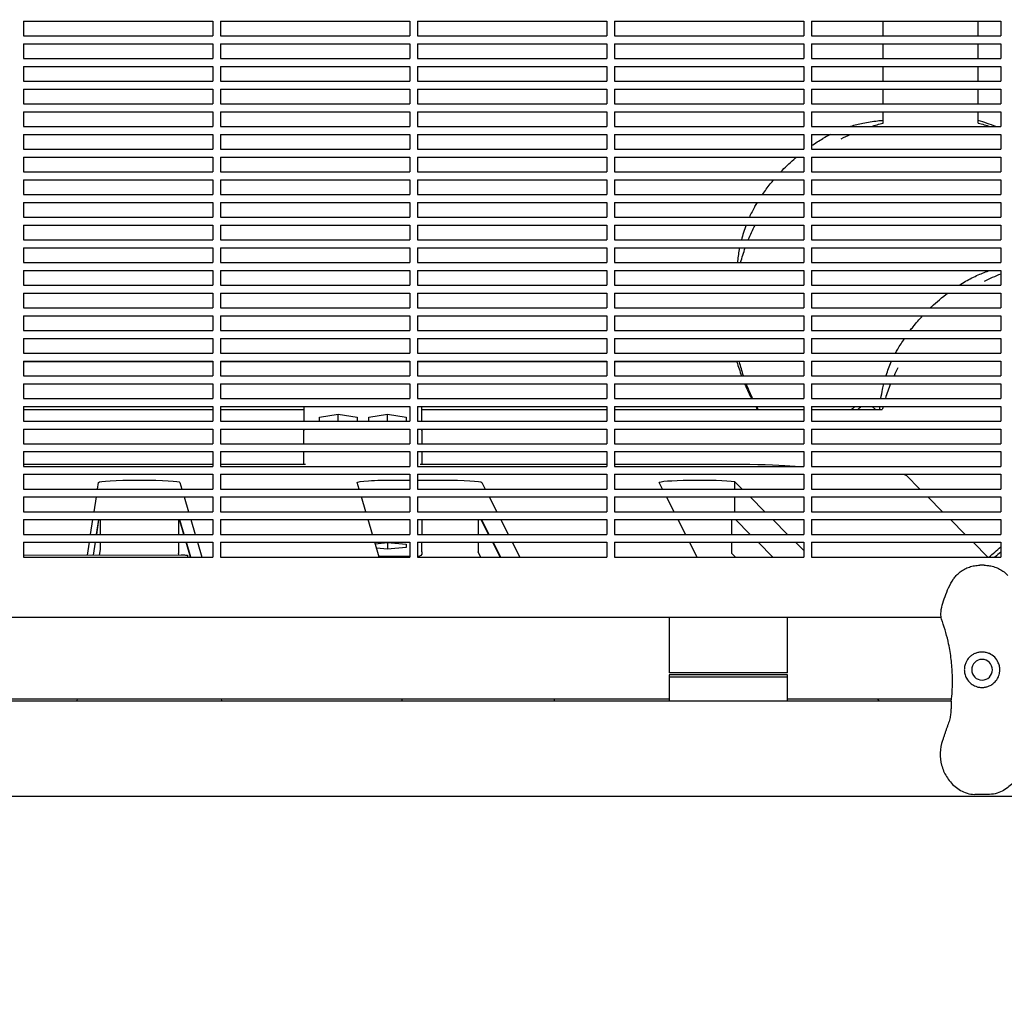
# Model space of a CAD drawing. Units: millimetres. Extents: x -6329 to 4321, y -4317 to 3095.
# Drawn here: x -633 to -133, y -178 to 320 of the extents above; entities that cross this region are included whole.
import ezdxf

# ---------------------------------------------------------------- set-up
doc = ezdxf.new("R2010")
doc.units = ezdxf.units.MM
doc.linetypes.add('BSF_SI-EN1176-OUTLINE', pattern=[771.298851, 500, -130.438419, 10.422013, -130.438419])
doc.layers.add('BSF_2D', color=7, linetype='Continuous')
doc.layers.add('SICHER_EN1176', color=7, linetype='BSF_SI-EN1176-OUTLINE')

# ---------------------------------------------------------------- blocks, each defined once
blk = doc.blocks.new('Berliner_WaggaWagga-01_SON1161_Greenville_2D_Block')
at = {"layer": 'BSF_2D'}
for p, q in [((-631.02, 319.38), (-631.02, 311.88)), ((-631.02, 319.38), (-535.02, 319.38)), ((-535.02, 319.38), (-535.02, 311.88)), ((-531.02, 319.38), (-531.02, 311.88)), ((-531.02, 319.38), (-435.02, 319.38)), ((-435.02, 319.38), (-435.02, 311.88)), ((-431.02, 319.38), (-431.02, 311.88)), ((-431.02, 319.38), (-335.02, 319.38)), ((-335.02, 319.38), (-335.02, 311.88)), ((-331.02, 319.38), (-331.02, 311.88)), ((-331.02, 319.38), (-235.02, 319.38)), ((-235.02, 319.38), (-235.02, 311.88)), ((-231.02, 319.38), (-231.02, 311.88)), ((-231.02, 319.38), (-135.02, 319.38)), ((-194.73, 311.88), (-194.73, 319.38)), ((-146.43, 311.88), (-146.43, 319.38)), ((-135.02, 319.38), (-135.02, 311.88)), ((-631.02, 311.88), (-535.02, 311.88)), ((-531.02, 311.88), (-435.02, 311.88)), ((-431.02, 311.88), (-335.02, 311.88)), ((-331.02, 311.88), (-235.02, 311.88)), ((-231.02, 311.88), (-135.02, 311.88)), ((-631.02, 307.88), (-631.02, 300.38)), ((-631.02, 307.88), (-535.02, 307.88)), ((-535.02, 307.88), (-535.02, 300.38)), ((-531.02, 307.88), (-531.02, 300.38)), ((-531.02, 307.88), (-435.02, 307.88)), ((-435.02, 307.88), (-435.02, 300.38)), ((-431.02, 307.88), (-431.02, 300.38)), ((-431.02, 307.88), (-335.02, 307.88)), ((-335.02, 307.88), (-335.02, 300.38)), ((-331.02, 307.88), (-331.02, 300.38)), ((-331.02, 307.88), (-235.02, 307.88)), ((-235.02, 307.88), (-235.02, 300.38)), ((-231.02, 307.88), (-231.02, 300.38)), ((-231.02, 307.88), (-135.02, 307.88)), ((-194.73, 300.38), (-194.73, 307.88)), ((-146.43, 300.38), (-146.43, 307.88)), ((-135.02, 307.88), (-135.02, 300.38)), ((-631.02, 300.38), (-535.02, 300.38)), ((-531.02, 300.38), (-435.02, 300.38)), ((-431.02, 300.38), (-335.02, 300.38)), ((-331.02, 300.38), (-235.02, 300.38)), ((-231.02, 300.38), (-135.02, 300.38)), ((-631.02, 296.38), (-631.02, 288.88)), ((-631.02, 296.38), (-535.02, 296.38)), ((-535.02, 296.38), (-535.02, 288.88)), ((-531.02, 296.38), (-531.02, 288.88)), ((-531.02, 296.38), (-435.02, 296.38)), ((-435.02, 296.38), (-435.02, 288.88)), ((-431.02, 296.38), (-431.02, 288.88)), ((-431.02, 296.38), (-335.02, 296.38)), ((-335.02, 296.38), (-335.02, 288.88)), ((-331.02, 296.38), (-331.02, 288.88)), ((-331.02, 296.38), (-235.02, 296.38)), ((-235.02, 296.38), (-235.02, 288.88)), ((-231.02, 296.38), (-231.02, 288.88)), ((-231.02, 296.38), (-135.02, 296.38)), ((-194.73, 288.88), (-194.73, 296.38)), ((-146.43, 288.88), (-146.43, 296.38)), ((-135.02, 296.38), (-135.02, 288.88)), ((-631.02, 288.88), (-535.02, 288.88)), ((-531.02, 288.88), (-435.02, 288.88)), ((-431.02, 288.88), (-335.02, 288.88)), ((-331.02, 288.88), (-235.02, 288.88)), ((-231.02, 288.88), (-135.02, 288.88)), ((-631.02, 284.88), (-631.02, 277.38)), ((-631.02, 284.88), (-535.02, 284.88)), ((-535.02, 284.88), (-535.02, 277.38)), ((-531.02, 284.88), (-531.02, 277.38)), ((-531.02, 284.88), (-435.02, 284.88)), ((-435.02, 284.88), (-435.02, 277.38)), ((-431.02, 284.88), (-431.02, 277.38)), ((-431.02, 284.88), (-335.02, 284.88)), ((-335.02, 284.88), (-335.02, 277.38)), ((-331.02, 284.88), (-331.02, 277.38)), ((-331.02, 284.88), (-235.02, 284.88)), ((-235.02, 284.88), (-235.02, 277.38)), ((-231.02, 284.88), (-231.02, 277.38)), ((-231.02, 284.88), (-135.02, 284.88)), ((-194.73, 277.38), (-194.73, 284.88)), ((-146.43, 277.38), (-146.43, 284.88)), ((-135.02, 284.88), (-135.02, 277.38)), ((-631.02, 277.38), (-535.02, 277.38)), ((-531.02, 277.38), (-435.02, 277.38)), ((-431.02, 277.38), (-335.02, 277.38)), ((-331.02, 277.38), (-235.02, 277.38)), ((-231.02, 277.38), (-135.02, 277.38)), ((-631.02, 273.38), (-631.02, 265.88)), ((-631.02, 273.38), (-535.02, 273.38)), ((-535.02, 273.38), (-535.02, 265.88)), ((-531.02, 273.38), (-531.02, 265.88)), ((-531.02, 273.38), (-435.02, 273.38)), ((-435.02, 273.38), (-435.02, 265.88)), ((-431.02, 273.38), (-431.02, 265.88)), ((-431.02, 273.38), (-335.02, 273.38)), ((-335.02, 273.38), (-335.02, 265.88)), ((-331.02, 273.38), (-331.02, 265.88)), ((-331.02, 273.38), (-235.02, 273.38)), ((-235.02, 273.38), (-235.02, 265.88)), ((-231.02, 273.38), (-231.02, 265.88)), ((-231.02, 273.38), (-135.02, 273.38)), ((-194.73, 267.62), (-194.73, 273.38)), ((-146.43, 267.62), (-146.43, 273.38)), ((-135.02, 273.38), (-135.02, 265.88)), ((-631.02, 265.88), (-535.02, 265.88)), ((-531.02, 265.88), (-435.02, 265.88)), ((-431.02, 265.88), (-335.02, 265.88)), ((-331.02, 265.88), (-235.02, 265.88)), ((-231.02, 265.88), (-135.02, 265.88)), ((-631.02, 261.88), (-631.02, 254.38)), ((-631.02, 261.88), (-535.02, 261.88)), ((-535.02, 261.88), (-535.02, 254.38)), ((-531.02, 261.88), (-531.02, 254.38)), ((-531.02, 261.88), (-435.02, 261.88)), ((-435.02, 261.88), (-435.02, 254.38)), ((-431.02, 261.88), (-431.02, 254.38)), ((-431.02, 261.88), (-335.02, 261.88)), ((-335.02, 261.88), (-335.02, 254.38)), ((-331.02, 261.88), (-331.02, 254.38)), ((-331.02, 261.88), (-235.02, 261.88)), ((-235.02, 261.88), (-235.02, 254.38)), ((-231.02, 261.88), (-231.02, 254.38)), ((-231.02, 261.88), (-135.02, 261.88)), ((-135.02, 261.88), (-135.02, 254.38)), ((-631.02, 254.38), (-535.02, 254.38)), ((-631.02, 250.38), (-631.02, 242.88)), ((-631.02, 250.38), (-535.02, 250.38)), ((-535.02, 250.38), (-535.02, 242.88)), ((-531.02, 254.38), (-435.02, 254.38)), ((-531.02, 250.38), (-531.02, 242.88)), ((-531.02, 250.38), (-435.02, 250.38)), ((-435.02, 250.38), (-435.02, 242.88)), ((-431.02, 254.38), (-335.02, 254.38)), ((-431.02, 250.38), (-431.02, 242.88)), ((-431.02, 250.38), (-335.02, 250.38)), ((-335.02, 250.38), (-335.02, 242.88)), ((-331.02, 254.38), (-235.02, 254.38)), ((-331.02, 250.38), (-331.02, 242.88)), ((-331.02, 250.38), (-235.02, 250.38)), ((-235.02, 250.38), (-235.02, 242.88)), ((-231.02, 254.38), (-135.02, 254.38)), ((-231.02, 250.38), (-231.02, 242.88)), ((-231.02, 250.38), (-135.02, 250.38)), ((-135.02, 250.38), (-135.02, 242.88)), ((-631.02, 242.88), (-535.02, 242.88)), ((-531.02, 242.88), (-435.02, 242.88)), ((-431.02, 242.88), (-335.02, 242.88)), ((-331.02, 242.88), (-235.02, 242.88)), ((-231.02, 242.88), (-135.02, 242.88)), ((-631.02, 238.88), (-631.02, 231.38)), ((-631.02, 238.88), (-535.02, 238.88)), ((-535.02, 238.88), (-535.02, 231.38)), ((-531.02, 238.88), (-531.02, 231.38)), ((-531.02, 238.88), (-435.02, 238.88)), ((-435.02, 238.88), (-435.02, 231.38)), ((-431.02, 238.88), (-431.02, 231.38)), ((-431.02, 238.88), (-335.02, 238.88)), ((-335.02, 238.88), (-335.02, 231.38)), ((-331.02, 238.88), (-331.02, 231.38)), ((-331.02, 238.88), (-235.02, 238.88)), ((-235.02, 238.88), (-235.02, 231.38)), ((-231.02, 238.88), (-231.02, 231.38)), ((-231.02, 238.88), (-135.02, 238.88)), ((-135.02, 238.88), (-135.02, 231.38)), ((-631.02, 231.38), (-535.02, 231.38)), ((-531.02, 231.38), (-435.02, 231.38)), ((-431.02, 231.38), (-335.02, 231.38)), ((-331.02, 231.38), (-235.02, 231.38)), ((-231.02, 231.38), (-135.02, 231.38)), ((-631.02, 227.38), (-631.02, 219.88)), ((-631.02, 227.38), (-535.02, 227.38)), ((-535.02, 227.38), (-535.02, 219.88)), ((-531.02, 227.38), (-531.02, 219.88)), ((-531.02, 227.38), (-435.02, 227.38)), ((-435.02, 227.38), (-435.02, 219.88)), ((-431.02, 227.38), (-431.02, 219.88)), ((-431.02, 227.38), (-335.02, 227.38)), ((-335.02, 227.38), (-335.02, 219.88)), ((-331.02, 227.38), (-331.02, 219.88)), ((-331.02, 227.38), (-235.02, 227.38)), ((-235.02, 227.38), (-235.02, 219.88)), ((-231.02, 227.38), (-231.02, 219.88)), ((-231.02, 227.38), (-135.02, 227.38)), ((-135.02, 227.38), (-135.02, 219.88)), ((-631.02, 219.88), (-535.02, 219.88)), ((-631.02, 215.88), (-631.02, 208.38)), ((-631.02, 215.88), (-535.02, 215.88)), ((-535.02, 215.88), (-535.02, 208.38)), ((-531.02, 219.88), (-435.02, 219.88)), ((-531.02, 215.88), (-531.02, 208.38)), ((-531.02, 215.88), (-435.02, 215.88)), ((-435.02, 215.88), (-435.02, 208.38)), ((-431.02, 219.88), (-335.02, 219.88)), ((-431.02, 215.88), (-431.02, 208.38)), ((-431.02, 215.88), (-335.02, 215.88)), ((-335.02, 215.88), (-335.02, 208.38)), ((-331.02, 219.88), (-235.02, 219.88)), ((-331.02, 215.88), (-331.02, 208.38)), ((-331.02, 215.88), (-235.02, 215.88)), ((-235.02, 215.88), (-235.02, 208.38)), ((-231.02, 219.88), (-135.02, 219.88)), ((-231.02, 215.88), (-231.02, 208.38)), ((-231.02, 215.88), (-135.02, 215.88)), ((-135.02, 215.88), (-135.02, 208.38)), ((-631.02, 208.38), (-535.02, 208.38)), ((-531.02, 208.38), (-435.02, 208.38)), ((-431.02, 208.38), (-335.02, 208.38)), ((-331.02, 208.38), (-235.02, 208.38)), ((-231.02, 208.38), (-135.02, 208.38)), ((-631.02, 204.38), (-631.02, 196.88)), ((-631.02, 204.38), (-535.02, 204.38)), ((-535.02, 204.38), (-535.02, 196.88)), ((-531.02, 204.38), (-531.02, 196.88)), ((-531.02, 204.38), (-435.02, 204.38)), ((-435.02, 204.38), (-435.02, 196.88)), ((-431.02, 204.38), (-431.02, 196.88)), ((-431.02, 204.38), (-335.02, 204.38)), ((-335.02, 204.38), (-335.02, 196.88)), ((-331.02, 204.38), (-331.02, 196.88)), ((-331.02, 204.38), (-235.02, 204.38)), ((-235.02, 204.38), (-235.02, 196.88)), ((-231.02, 204.38), (-231.02, 196.88)), ((-231.02, 204.38), (-135.02, 204.38)), ((-135.02, 204.38), (-135.02, 196.88)), ((-631.02, 196.88), (-535.02, 196.88)), ((-531.02, 196.88), (-435.02, 196.88)), ((-431.02, 196.88), (-335.02, 196.88)), ((-331.02, 196.88), (-235.02, 196.88)), ((-231.02, 196.88), (-135.02, 196.88)), ((-631.02, 192.88), (-631.02, 185.38)), ((-631.02, 192.88), (-535.02, 192.88)), ((-535.02, 192.88), (-535.02, 185.38)), ((-531.02, 192.88), (-531.02, 185.38)), ((-531.02, 192.88), (-435.02, 192.88)), ((-435.02, 192.88), (-435.02, 185.38)), ((-431.02, 192.88), (-431.02, 185.38)), ((-431.02, 192.88), (-335.02, 192.88)), ((-335.02, 192.88), (-335.02, 185.38)), ((-331.02, 192.88), (-331.02, 185.38)), ((-331.02, 192.88), (-235.02, 192.88)), ((-235.02, 192.88), (-235.02, 185.38)), ((-231.02, 192.88), (-231.02, 185.38)), ((-231.02, 192.88), (-135.02, 192.88)), ((-135.02, 192.88), (-135.02, 185.38)), ((-631.02, 185.38), (-535.02, 185.38)), ((-531.02, 185.38), (-435.02, 185.38)), ((-431.02, 185.38), (-335.02, 185.38)), ((-331.02, 185.38), (-235.02, 185.38)), ((-231.02, 185.38), (-135.02, 185.38)), ((-631.02, 181.38), (-631.02, 173.88)), ((-631.02, 181.38), (-535.02, 181.38)), ((-535.02, 181.38), (-535.02, 173.88)), ((-531.02, 181.38), (-531.02, 173.88)), ((-531.02, 181.38), (-435.02, 181.38)), ((-435.02, 181.38), (-435.02, 173.88)), ((-431.02, 181.38), (-431.02, 173.88)), ((-431.02, 181.38), (-335.02, 181.38)), ((-335.02, 181.38), (-335.02, 173.88)), ((-331.02, 181.38), (-331.02, 173.88)), ((-331.02, 181.38), (-235.02, 181.38)), ((-235.02, 181.38), (-235.02, 173.88)), ((-231.02, 181.38), (-231.02, 173.88)), ((-231.02, 181.38), (-135.02, 181.38)), ((-135.02, 181.38), (-135.02, 173.88)), ((-631.02, 173.88), (-535.02, 173.88)), ((-531.02, 173.88), (-435.02, 173.88)), ((-431.02, 173.88), (-335.02, 173.88)), ((-331.02, 173.88), (-235.02, 173.88)), ((-231.02, 173.88), (-135.02, 173.88)), ((-631.02, 169.88), (-631.02, 162.38)), ((-631.02, 169.88), (-535.02, 169.88)), ((-535.02, 169.88), (-535.02, 162.38)), ((-531.02, 169.88), (-531.02, 162.38)), ((-531.02, 169.88), (-435.02, 169.88)), ((-435.02, 169.88), (-435.02, 162.38)), ((-431.02, 169.88), (-431.02, 162.38)), ((-431.02, 169.88), (-335.02, 169.88)), ((-335.02, 169.88), (-335.02, 162.38)), ((-331.02, 169.88), (-331.02, 162.38)), ((-331.02, 169.88), (-235.02, 169.88)), ((-235.02, 169.88), (-235.02, 162.38)), ((-231.02, 169.88), (-231.02, 162.38)), ((-231.02, 169.88), (-135.02, 169.88)), ((-135.02, 169.88), (-135.02, 162.38)), ((-631.02, 162.38), (-535.02, 162.38)), ((-531.02, 162.38), (-435.02, 162.38)), ((-431.02, 162.38), (-335.02, 162.38)), ((-331.02, 162.38), (-235.02, 162.38)), ((-231.02, 162.38), (-135.02, 162.38)), ((-631.02, 158.38), (-631.02, 150.88)), ((-631.02, 158.38), (-535.02, 158.38)), ((-535.02, 158.38), (-535.02, 150.88)), ((-531.02, 158.38), (-531.02, 150.88)), ((-531.02, 158.38), (-435.02, 158.38)), ((-435.02, 158.38), (-435.02, 150.88)), ((-431.02, 158.38), (-431.02, 150.88)), ((-431.02, 158.38), (-335.02, 158.38)), ((-335.02, 158.38), (-335.02, 150.88)), ((-331.02, 158.38), (-331.02, 150.88)), ((-331.02, 158.38), (-235.02, 158.38)), ((-235.02, 158.38), (-235.02, 150.88)), ((-231.02, 158.38), (-231.02, 150.88)), ((-231.02, 158.38), (-135.02, 158.38)), ((-135.02, 158.38), (-135.02, 150.88)), ((-631.02, 150.88), (-535.02, 150.88)), ((-531.02, 150.88), (-435.02, 150.88)), ((-431.02, 150.88), (-335.02, 150.88)), ((-331.02, 150.88), (-235.02, 150.88)), ((-231.02, 150.88), (-135.02, 150.88)), ((-631.02, 146.88), (-631.02, 139.38)), ((-631.02, 146.88), (-535.02, 146.88)), ((-535.02, 146.43), (-631.02, 146.43)), ((-535.02, 146.88), (-535.02, 139.38)), ((-531.02, 146.88), (-531.02, 139.38)), ((-531.02, 146.88), (-435.02, 146.88)), ((-435.02, 146.43), (-531.02, 146.43)), ((-435.02, 146.88), (-435.02, 139.38)), ((-431.02, 146.88), (-431.02, 139.38)), ((-431.02, 146.88), (-335.02, 146.88)), ((-335.02, 146.43), (-431.02, 146.43)), ((-335.02, 146.88), (-335.02, 139.38)), ((-331.02, 146.88), (-331.02, 139.38)), ((-331.02, 146.88), (-235.02, 146.88)), ((-268.92, 146.43), (-331.02, 146.43)), ((-235.02, 146.88), (-235.02, 139.38)), ((-231.02, 146.88), (-231.02, 139.38)), ((-231.02, 146.88), (-135.02, 146.88)), ((-135.02, 146.88), (-135.02, 139.38)), ((-631.02, 139.38), (-535.02, 139.38)), ((-631.02, 135.38), (-631.02, 127.88)), ((-631.02, 135.38), (-535.02, 135.38)), ((-535.02, 135.38), (-535.02, 127.88)), ((-531.02, 139.38), (-435.02, 139.38)), ((-531.02, 135.38), (-531.02, 127.88)), ((-531.02, 135.38), (-435.02, 135.38)), ((-435.02, 135.38), (-435.02, 127.88)), ((-431.02, 139.38), (-335.02, 139.38)), ((-431.02, 135.38), (-431.02, 127.88)), ((-431.02, 135.38), (-335.02, 135.38)), ((-335.02, 135.38), (-335.02, 127.88)), ((-331.02, 139.38), (-235.02, 139.38)), ((-331.02, 135.38), (-331.02, 127.88)), ((-331.02, 135.38), (-235.02, 135.38)), ((-235.02, 135.38), (-235.02, 127.88)), ((-231.02, 139.38), (-135.02, 139.38)), ((-231.02, 135.38), (-231.02, 127.88)), ((-231.02, 135.38), (-135.02, 135.38)), ((-135.02, 135.38), (-135.02, 127.88)), ((-631.02, 127.88), (-535.02, 127.88)), ((-531.02, 127.88), (-435.02, 127.88)), ((-431.02, 127.88), (-335.02, 127.88)), ((-331.02, 127.88), (-235.02, 127.88)), ((-231.02, 127.88), (-135.02, 127.88)), ((-204.28, 127.91), (-204.25, 127.88)), ((-631.02, 123.88), (-631.02, 116.38)), ((-631.02, 123.88), (-535.02, 123.88)), ((-631.02, 122.25), (-535.02, 122.25)), ((-535.02, 123.88), (-535.02, 116.38)), ((-531.02, 123.88), (-531.02, 116.38)), ((-531.02, 123.88), (-435.02, 123.88)), ((-531.02, 122.25), (-488.8, 122.25)), ((-488.8, 123.88), (-488.8, 116.38)), ((-435.02, 123.88), (-435.02, 116.38)), ((-431.02, 123.88), (-431.02, 116.38)), ((-431.02, 123.88), (-335.02, 123.88)), ((-428.8, 116.38), (-428.8, 123.88)), ((-428.8, 122.25), (-335.02, 122.25)), ((-335.02, 123.88), (-335.02, 116.38)), ((-331.02, 123.88), (-331.02, 116.38)), ((-331.02, 123.88), (-235.02, 123.88)), ((-331.02, 122.25), (-235.02, 122.25)), ((-235.02, 123.88), (-235.02, 116.38)), ((-231.02, 123.88), (-231.02, 116.38)), ((-231.02, 123.88), (-135.02, 123.88)), ((-231.02, 122.25), (-195.14, 122.25)), ((-200.25, 123.88), (-198.62, 122.25)), ((-135.02, 123.88), (-135.02, 116.38)), ((-631.02, 116.38), (-535.02, 116.38)), ((-531.02, 116.38), (-435.02, 116.38)), ((-480.83, 118.47), (-471.3, 119.95)), ((-480.83, 116.38), (-480.83, 118.47)), ((-471.3, 119.95), (-461.77, 118.47)), ((-471.3, 116.38), (-471.3, 119.95)), ((-461.77, 118.47), (-461.77, 116.38)), ((-455.83, 118.47), (-446.3, 119.95)), ((-455.83, 116.38), (-455.83, 118.47)), ((-446.3, 119.95), (-436.77, 118.47)), ((-446.3, 116.38), (-446.3, 119.95)), ((-436.77, 118.47), (-436.77, 116.38)), ((-431.02, 116.38), (-335.02, 116.38)), ((-331.02, 116.38), (-235.02, 116.38)), ((-231.02, 116.38), (-135.02, 116.38)), ((-631.02, 112.38), (-631.02, 104.88)), ((-631.02, 112.38), (-535.02, 112.38)), ((-535.02, 112.38), (-535.02, 104.88)), ((-531.02, 112.38), (-531.02, 104.88)), ((-531.02, 112.38), (-435.02, 112.38)), ((-488.8, 112.38), (-488.8, 111.59)), ((-488.8, 104.88), (-488.8, 111.59)), ((-435.02, 112.38), (-435.02, 104.88)), ((-431.02, 112.38), (-431.02, 104.88)), ((-431.02, 112.38), (-335.02, 112.38)), ((-428.8, 111.59), (-428.8, 112.38)), ((-428.8, 111.59), (-428.8, 104.88)), ((-335.02, 112.38), (-335.02, 104.88)), ((-331.02, 112.38), (-331.02, 104.88)), ((-331.02, 112.38), (-235.02, 112.38)), ((-235.02, 112.38), (-235.02, 104.88)), ((-231.02, 112.38), (-231.02, 104.88)), ((-231.02, 112.38), (-135.02, 112.38)), ((-135.02, 112.38), (-135.02, 104.88)), ((-631.02, 104.88), (-535.02, 104.88)), ((-631.02, 100.88), (-631.02, 93.38)), ((-631.02, 100.88), (-535.02, 100.88)), ((-535.02, 100.88), (-535.02, 93.38)), ((-531.02, 104.88), (-435.02, 104.88)), ((-531.02, 100.88), (-531.02, 93.38)), ((-531.02, 100.88), (-435.02, 100.88)), ((-488.8, 94.52), (-488.8, 100.88)), ((-435.02, 100.88), (-435.02, 93.38)), ((-431.02, 104.88), (-335.02, 104.88)), ((-431.02, 100.88), (-431.02, 93.38)), ((-431.02, 100.88), (-335.02, 100.88)), ((-428.8, 100.88), (-428.8, 94.52)), ((-335.02, 100.88), (-335.02, 93.38)), ((-331.02, 104.88), (-235.02, 104.88)), ((-331.02, 100.88), (-331.02, 93.38)), ((-331.02, 100.88), (-235.02, 100.88)), ((-235.02, 100.88), (-235.02, 93.38)), ((-231.02, 104.88), (-135.02, 104.88)), ((-231.02, 100.88), (-231.02, 93.38)), ((-231.02, 100.88), (-135.02, 100.88)), ((-135.02, 100.88), (-135.02, 93.38)), ((-631.02, 94.52), (-535.02, 94.52)), ((-631.02, 93.38), (-535.02, 93.38)), ((-531.02, 94.52), (-487.87, 94.52)), ((-531.02, 93.38), (-435.02, 93.38)), ((-431.02, 93.38), (-335.02, 93.38)), ((-429.73, 94.52), (-335.02, 94.52)), ((-331.02, 94.52), (-266.49, 94.52)), ((-331.02, 93.38), (-235.02, 93.38)), ((-231.02, 93.38), (-135.02, 93.38)), ((-631.02, 89.38), (-631.02, 81.88)), ((-631.02, 89.38), (-535.02, 89.38)), ((-593.5, 81.88), (-592.98, 85.27)), ((-572.98, 86.49), (-571.65, 86.49)), ((-551.66, 85.28), (-550.67, 81.88)), ((-535.02, 89.38), (-535.02, 81.88)), ((-531.02, 89.38), (-531.02, 81.88)), ((-531.02, 89.38), (-435.02, 89.38)), ((-460.65, 81.88), (-461.63, 85.23)), ((-441.63, 86.49), (-435.02, 86.49)), ((-435.02, 89.38), (-435.02, 81.88)), ((-431.02, 89.38), (-431.02, 81.88)), ((-431.02, 89.38), (-335.02, 89.38)), ((-431.02, 86.49), (-418.43, 86.49)), ((-398.44, 85.29), (-396.7, 81.88)), ((-335.02, 89.38), (-335.02, 81.88)), ((-331.02, 89.38), (-331.02, 81.88)), ((-331.02, 89.38), (-235.02, 89.38)), ((-306.66, 81.88), (-308.36, 85.22)), ((-270.12, 85.77), (-266.23, 81.88)), ((-270.12, 85.77), (-270.12, 81.88)), ((-235.02, 89.38), (-235.02, 81.88)), ((-231.02, 89.38), (-231.02, 81.88)), ((-231.02, 89.38), (-135.02, 89.38)), ((-183.05, 88.87), (-176.06, 81.88)), ((-135.02, 89.38), (-135.02, 81.88)), ((-631.02, 81.88), (-535.02, 81.88)), ((-531.02, 81.88), (-435.02, 81.88)), ((-431.02, 81.88), (-335.02, 81.88)), ((-331.02, 81.88), (-235.02, 81.88)), ((-231.02, 81.88), (-135.02, 81.88)), ((-631.02, 77.88), (-631.02, 70.38)), ((-631.02, 77.88), (-535.02, 77.88)), ((-595.25, 70.38), (-594.11, 77.88)), ((-549.5, 77.88), (-547.31, 70.38)), ((-535.02, 77.88), (-535.02, 70.38)), ((-531.02, 77.88), (-531.02, 70.38)), ((-531.02, 77.88), (-435.02, 77.88)), ((-457.29, 70.38), (-459.48, 77.88)), ((-435.02, 77.88), (-435.02, 70.38)), ((-431.02, 77.88), (-431.02, 70.38)), ((-431.02, 77.88), (-335.02, 77.88)), ((-394.67, 77.88), (-390.86, 70.38)), ((-335.02, 77.88), (-335.02, 70.38)), ((-331.02, 77.88), (-331.02, 70.38)), ((-331.02, 77.88), (-235.02, 77.88)), ((-300.81, 70.38), (-304.63, 77.88)), ((-270.12, 77.88), (-270.12, 70.38)), ((-262.23, 77.88), (-254.73, 70.38)), ((-235.02, 77.88), (-235.02, 70.38)), ((-231.02, 77.88), (-231.02, 70.38)), ((-231.02, 77.88), (-135.02, 77.88)), ((-172.06, 77.88), (-164.56, 70.38)), ((-135.02, 77.88), (-135.02, 70.38)), ((-631.02, 70.38), (-535.02, 70.38)), ((-531.02, 70.38), (-435.02, 70.38)), ((-431.02, 70.38), (-335.02, 70.38)), ((-331.02, 70.38), (-235.02, 70.38)), ((-231.02, 70.38), (-135.02, 70.38)), ((-631.02, 66.38), (-631.02, 58.88)), ((-631.02, 66.38), (-535.02, 66.38)), ((-597, 58.88), (-595.86, 66.38)), ((-592.98, 66.3), (-594.11, 58.88)), ((-593.98, 58.88), (-592.83, 66.38)), ((-592.25, 66.38), (-592.25, 58.88)), ((-552.48, 66.38), (-552.48, 58.88)), ((-549.74, 58.88), (-551.95, 66.38)), ((-549.49, 58.88), (-551.66, 66.31)), ((-546.14, 66.38), (-543.95, 58.88)), ((-535.02, 66.38), (-535.02, 58.88)), ((-531.02, 66.38), (-531.02, 58.88)), ((-531.02, 66.38), (-435.02, 66.38)), ((-453.93, 58.88), (-456.12, 66.38)), ((-435.02, 66.38), (-435.02, 58.88)), ((-431.02, 66.38), (-431.02, 58.88)), ((-431.02, 66.38), (-335.02, 66.38)), ((-428.8, 66.38), (-428.8, 58.88)), ((-400.26, 66.38), (-400.26, 58.88)), ((-398.94, 66.38), (-395.09, 58.88)), ((-394.65, 58.88), (-398.44, 66.33)), ((-388.82, 66.38), (-385.01, 58.88)), ((-335.02, 66.38), (-335.02, 58.88)), ((-331.02, 66.38), (-331.02, 58.88)), ((-331.02, 66.38), (-235.02, 66.38)), ((-294.96, 58.88), (-298.78, 66.38)), ((-271.66, 66.38), (-271.66, 58.88)), ((-269.73, 66.38), (-262.23, 58.88)), ((-262.2, 58.88), (-269.7, 66.38)), ((-250.73, 66.38), (-243.23, 58.88)), ((-235.02, 66.38), (-235.02, 58.88)), ((-231.02, 66.38), (-231.02, 58.88)), ((-231.02, 66.38), (-135.02, 66.38)), ((-160.56, 66.38), (-153.06, 58.88)), ((-135.02, 66.38), (-135.02, 58.88)), ((-631.02, 58.88), (-535.02, 58.88)), ((-531.02, 58.88), (-435.02, 58.88)), ((-431.02, 58.88), (-335.02, 58.88)), ((-331.02, 58.88), (-235.02, 58.88)), ((-231.02, 58.88), (-135.02, 58.88)), ((-631.02, 54.88), (-631.02, 47.38)), ((-631.02, 54.88), (-535.02, 54.88)), ((-598.59, 48.39), (-597.61, 54.88)), ((-594.72, 54.88), (-595.71, 48.39)), ((-595.6, 48.39), (-594.6, 54.88)), ((-592.25, 51.15), (-592.68, 48.4)), ((-592.25, 54.88), (-592.25, 51.16)), ((-552.48, 54.88), (-552.48, 49.2)), ((-546.34, 47.38), (-548.56, 54.88)), ((-546.13, 47.38), (-548.32, 54.88)), ((-542.78, 54.88), (-540.59, 47.38)), ((-535.02, 54.88), (-535.02, 47.38)), ((-531.02, 54.88), (-531.02, 47.38)), ((-531.02, 54.88), (-435.02, 54.88)), ((-450.57, 47.38), (-452.76, 54.88)), ((-452.56, 54.17), (-446.3, 54.7)), ((-446.3, 51.47), (-451.91, 51.95)), ((-446.3, 54.7), (-436.77, 53.9)), ((-446.3, 54.7), (-446.3, 51.47)), ((-436.77, 52.28), (-446.3, 51.47)), ((-436.77, 53.9), (-436.77, 52.28)), ((-435.02, 54.88), (-435.02, 47.38)), ((-431.02, 54.88), (-431.02, 47.38)), ((-431.02, 54.88), (-335.02, 54.88)), ((-428.8, 50.03), (-428.8, 54.88)), ((-428.8, 50.03), (-428.8, 49.63)), ((-400.26, 54.88), (-400.26, 49.99)), ((-393.03, 54.88), (-389.17, 47.38)), ((-388.8, 47.38), (-392.62, 54.88)), ((-382.97, 54.88), (-379.16, 47.38)), ((-335.02, 54.88), (-335.02, 47.38)), ((-331.02, 54.88), (-331.02, 47.38)), ((-331.02, 54.88), (-235.02, 54.88)), ((-289.11, 47.38), (-292.93, 54.88)), ((-271.66, 54.88), (-271.66, 49.38)), ((-258.23, 54.88), (-250.73, 47.38)), ((-250.7, 47.38), (-258.2, 54.88)), ((-239.23, 54.88), (-235.02, 50.67)), ((-235.02, 54.88), (-235.02, 47.38)), ((-231.02, 54.88), (-231.02, 47.38)), ((-231.02, 54.88), (-135.02, 54.88)), ((-149.06, 54.88), (-141.56, 47.38)), ((-135.02, 54.88), (-135.02, 47.38)), ((-631.02, 48.32), (-551.03, 48.49)), ((-631.02, 47.38), (-535.02, 47.38)), ((-552.27, 48.48), (-552.47, 49.18)), ((-547.92, 48.3), (-547.92, 47.38)), ((-531.02, 47.38), (-435.02, 47.38)), ((-435.02, 47.63), (-450.65, 47.63)), ((-430.8, 47.63), (-431.02, 47.63)), ((-431.02, 47.38), (-335.02, 47.38)), ((-398.93, 47.38), (-400.25, 49.95)), ((-331.02, 47.38), (-235.02, 47.38)), ((-269.7, 47.38), (-271.62, 49.31)), ((-231.02, 47.38), (-135.02, 47.38)), ((-143.37, 43.22), (-145.62, 43.22)), ((-165.26, 16.74), (-812.26, 16.74)), ((-303.27, 16.74), (-303.27, -11.29)), ((-243.27, -11.29), (-243.27, 16.74)), ((-243.27, -12.43), (-303.27, -12.43)), ((-303.27, -12.43), (-303.27, -13.29)), ((-303.27, -13.29), (-303.27, -25.66)), ((-245.27, -11.41), (-301.27, -11.41)), ((-301.27, -13.41), (-245.27, -13.41)), ((-243.27, -13.29), (-243.27, -12.43)), ((-243.27, -25.66), (-243.27, -13.29)), ((-817.53, -24.64), (-303.27, -24.64)), ((-603.92, -24.64), (-604.07, -25.66)), ((-530.36, -25.66), (-530.66, -24.64)), ((-439.05, -24.64), (-439.05, -25.66)), ((-361.35, -25.66), (-361.87, -24.64)), ((-243.27, -24.64), (-159.99, -24.64)), ((-196.65, -25.66), (-197.67, -24.64)), ((-817.42, -25.66), (-160.1, -25.66)), ((-1618.81, -73.96), (-47.23, -73.96)), ((-140.79, -73.08), (-148.2, -73.08))]:
    blk.add_line(p, q, dxfattribs=at)
at = {"layer": 'BSF_2D', "extrusion": (0, 0, -1)}
blk.add_circle((144.5, -9.81), 5.25, dxfattribs=at)
for centre, radius, start, end in [((170.58, 170.58), 100, 72.3732, 76.0249), ((170.58, 170.58), 100, 103.9751, 107.6268), ((170.58, 170.58), 100, 63.0126, 65.9301), ((170.58, 170.58), 100, 22.2129, 26.9395), ((170.58, 170.58), 100, 15.2511, 19.758), ((170.58, 170.58), 100, 341.8231, 346.0249), ((170.58, 170.58), 100, 334.7258, 339.3933), ((170.58, 170.58), 100, 331.0994, 332.1634), ((430.8, 49.63), 2, 180, 270)]:
    blk.add_arc(centre, radius, start, end, dxfattribs=at)
at = {"layer": 'BSF_2D'}
for start, end in [(111.667, 116.9874), (153.0126, 155.6166), (158.1091, 162.6721), (165.058, 166.0249)]:
    blk.add_arc((-98.1, 98.1), 100, start, end, dxfattribs=at)
at = {"layer": 'BSF_2D', "extrusion": (0, 0, -1)}
for centre, major_axis, ratio, start_param, end_param in [((-171.28, 171.28), (70.71, 70.71), 0.087156, 2.141155, 2.141783), ((-171.28, 171.28), (70.71, 70.71), 0.087156, 2.215153, 2.24653), ((-486.8, 111.66), (-1.87, -0.75), 0.952077, 0.41851, 0.785858), ((-486.8, 109.52), (-1.7, 2.84), 0.373366, 5.725213, 5.776454), ((-430.8, 111.66), (1.87, -0.75), 0.952077, 5.497328, 5.864675), ((-430.8, 109.52), (-1.7, -2.84), 0.373366, -2.634862, -2.58362), ((-266.49, 92.66), (30, 0), 0.061745, 4.712389, 5.80163), ((-572.98, 85.26), (20, 0), 0.061745, 3.150985, 4.712389), ((-571.65, 85.26), (20, 0), 0.061745, -1.570796, -0.018034), ((-441.63, 85.26), (-20, 0), 0.061745, -0.018034, 1.570796), ((-418.43, 85.26), (20, 0), 0.061745, -1.570796, -0.031394), ((-288.33, 85.25), (-20.03, 0), 0.061745, -0.03061, 2.711385), ((-212.99, 88.75), (30, 0), 0.061745, 5.937031, 6.221518), ((-612.25, 51.16), (20, 0), 0.061049, 0, 0.009393), ((-380.26, 49.99), (20, 0), 0.061049, 3.110198, 3.141593), ((-532.48, 49.2), (20, 0), 0.061049, 3.123558, 3.141593), ((-550.92, 48.3), (3, 0), 0.061049, 4.678037, 6.283185), ((-251.66, 49.38), (20, 0), 0.061745, 3.079925, 3.141593)]:
    blk.add_ellipse(centre, major_axis=major_axis, ratio=ratio, start_param=start_param, end_param=end_param, dxfattribs=at)
at = {"layer": 'BSF_2D'}
for centre, major_axis, ratio, start_param, end_param in [((-98.1, 98.1), (-160, 0), 0.061745, 0.481555, 0.497565), ((-572.98, 66.29), (-20, 0), 0.061745, -0.074825, -0.009393), ((-571.65, 66.29), (-20, 0), 0.061745, 3.159627, 3.216418), ((-418.43, 66.29), (-20, 0), 0.061745, 3.172987, 3.216418), ((-98.8, 98.8), (-70.71, -70.71), 0.087156, 0.847447, 0.948357)]:
    blk.add_ellipse(centre, major_axis=major_axis, ratio=ratio, start_param=start_param, end_param=end_param, dxfattribs=at)
for points, knots in [([(-194.73, 268.88), (-195.67, 268.81), (-196.61, 268.73), (-200.05, 268.37), (-202.53, 267.98), (-207.1, 267.04), (-209.21, 266.51), (-211.27, 265.88)], [5.262912, 5.262912, 5.262912, 5.262912, 8.398293, 8.398293, 16.796585, 16.796585, 24.209518, 24.209518, 24.209518, 24.209518]), ([(-246.66, 242.88), (-244.57, 245.09), (-242.37, 247.21), (-239.63, 249.6), (-239.17, 249.99), (-238.71, 250.38)], [2.198428, 2.198428, 2.198428, 2.198428, 3.110804, 3.110804, 3.291689, 3.291689, 3.291689, 3.291689]), ([(-255.95, 231.38), (-254.69, 233.22), (-253.37, 235.01), (-251.41, 237.47), (-250.83, 238.18), (-250.23, 238.88)], [0.719009, 0.719009, 0.719009, 0.719009, 1.386654, 1.386654, 1.6620638, 1.6620638, 1.6620638, 1.6620638]), ([(-264.31, 215.88), (-264.78, 214.64), (-265.22, 213.37), (-266.02, 210.87), (-266.37, 209.63), (-266.69, 208.38)], [13.737946, 13.737946, 13.737946, 13.737946, 18.358608, 18.358608, 22.767893, 22.767893, 22.767893, 22.767893]), ([(-267.6, 204.38), (-268.04, 202.14), (-268.39, 199.86), (-268.65, 197.33), (-268.68, 197.11), (-268.7, 196.88)], [27.415613, 27.415613, 27.415613, 27.415613, 35.155249, 35.155249, 35.898081, 35.898081, 35.898081, 35.898081]), ([(-152.83, 187.33), (-150.76, 188.53), (-148.62, 189.61), (-144.47, 191.44), (-142.48, 192.21), (-140.44, 192.88)], [1.561967, 1.561967, 1.561967, 1.561967, 9.960288, 9.960288, 17.365571, 17.365571, 17.365571, 17.365571]), ([(-170.72, 173.88), (-170.53, 174.07), (-170.33, 174.25), (-167.51, 176.9), (-164.73, 179.22), (-161.83, 181.38)], [2.688367, 2.688367, 2.688367, 2.688367, 2.768021, 2.768021, 3.84977, 3.84977, 3.84977, 3.84977]), ([(-180.97, 162.38), (-180.49, 163.02), (-180, 163.65), (-177.97, 166.2), (-176.35, 168.08), (-174.67, 169.88)], [1.1474942, 1.1474942, 1.1474942, 1.1474942, 1.386654, 1.386654, 2.1265039, 2.1265039, 2.1265039, 2.1265039]), ([(-193.22, 139.38), (-193.2, 139.46), (-193.17, 139.54), (-192.41, 141.94), (-191.56, 144.21), (-190.52, 146.57), (-190.45, 146.73), (-190.38, 146.88)], [24.916941, 24.916941, 24.916941, 24.916941, 25.194878, 25.194878, 33.59317, 33.59317, 34.182656, 34.182656, 34.182656, 34.182656]), ([(-195.8, 127.88), (-195.58, 129.43), (-195.32, 130.96), (-194.8, 133.45), (-194.58, 134.42), (-194.34, 135.38)], [11.557557, 11.557557, 11.557557, 11.557557, 16.796585, 16.796585, 20.174653, 20.174653, 20.174653, 20.174653]), ([(-157.61, 37.96), (-157, 38.64), (-156.34, 39.26), (-154.93, 40.36), (-154.17, 40.84), (-152.61, 41.68), (-151.8, 42.03), (-150.11, 42.6), (-149.25, 42.83), (-147.47, 43.14), (-146.55, 43.22), (-145.62, 43.22)], [0, 0, 0, 0, 2.240785, 2.240785, 4.48157, 4.48157, 6.722355, 6.722355, 8.96314, 8.96314, 11.203925, 11.203925, 11.203925, 11.203925]), ([(-143.37, 43.22), (-142.44, 43.22), (-141.53, 43.14), (-139.74, 42.83), (-138.88, 42.6), (-137.2, 42.03), (-136.38, 41.68), (-134.82, 40.84), (-134.06, 40.36), (-132.65, 39.26), (-131.99, 38.64), (-131.38, 37.96)], [0, 0, 0, 0, 2.24151, 2.24151, 4.483021, 4.483021, 6.724531, 6.724531, 8.966042, 8.966042, 11.207552, 11.207552, 11.207552, 11.207552]), ([(-165.04, 15.86), (-165.33, 16.8), (-165.42, 17.75), (-165.37, 20.13), (-165.09, 21.53), (-164.33, 24.42), (-163.84, 25.87), (-162.76, 28.81), (-162.17, 30.31), (-160.77, 33.33), (-159.95, 34.86), (-158.52, 36.87), (-158.08, 37.43), (-157.61, 37.96)], [0, 0, 0, 0, 2.891688, 2.891688, 7.380428, 7.380428, 11.999551, 11.999551, 16.618674, 16.618674, 21.237797, 21.237797, 23.095614, 23.095614, 23.095614, 23.095614]), ([(-160.11, -25.74), (-159.92, -24.1), (-159.77, -22.43), (-159.5, -18.01), (-159.46, -15.22), (-159.55, -12.39), (-159.63, -9.79), (-159.83, -7.16), (-160.47, -1.89), (-160.9, 0.74), (-162.27, 7.18), (-163.33, 10.97), (-164.67, 14.74), (-164.71, 14.85), (-164.74, 14.96)], [38.831932, 38.831932, 38.831932, 38.831932, 44.899773, 44.899773, 54.752501, 54.752501, 54.752501, 63.832907, 63.832907, 72.913313, 72.913313, 86.230046, 86.230046, 86.614669, 86.614669, 86.614669, 86.614669]), ([(-148.23, -1.63), (-148.73, -1.85), (-149.2, -2.12), (-150.14, -2.78), (-150.59, -3.16), (-151.65, -4.27), (-152.19, -5.04), (-152.86, -6.43), (-153.07, -7), (-153.3, -7.93), (-153.37, -8.27), (-153.46, -8.92), (-153.48, -9.22), (-153.5, -9.75), (-153.5, -9.98), (-153.48, -10.43), (-153.46, -10.65), (-153.39, -11.22), (-153.33, -11.55), (-153.07, -12.67), (-152.78, -13.42), (-151.81, -15.2), (-151, -16.17), (-149.32, -17.46), (-148.56, -17.89), (-147.73, -18.21)], [-21.832544, -21.832544, -21.832544, -21.832544, -20.205898, -20.205898, -18.430004, -18.430004, -15.622062, -15.622062, -13.807979, -13.807979, -12.773202, -12.773202, -11.842626, -11.842626, -11.163993, -11.163993, -10.458298, -10.458298, -9.398146, -9.398146, -6.782993, -6.782993, -2.691588, -2.691588, 0, 0, 0, 0]), ([(-140.76, -1.63), (-140.86, -1.58), (-140.96, -1.54), (-141.61, -1.27), (-142.19, -1.09), (-143.35, -0.87), (-143.93, -0.81), (-144.5, -0.81), (-145.06, -0.81), (-145.64, -0.87), (-146.8, -1.09), (-147.38, -1.27), (-148.03, -1.54), (-148.13, -1.58), (-148.23, -1.63)], [51.333417, 51.333417, 51.333417, 51.333417, 51.642162, 51.642162, 53.334794, 53.334794, 55.027426, 55.027426, 55.027426, 56.720058, 56.720058, 58.41269, 58.41269, 58.721434, 58.721434, 58.721434, 58.721434]), ([(-141.26, -18.21), (-140.65, -17.97), (-140.07, -17.68), (-138.93, -16.93), (-138.39, -16.46), (-137.29, -15.28), (-136.78, -14.53), (-136.17, -13.27), (-136, -12.81), (-135.74, -11.93), (-135.65, -11.51), (-135.55, -10.81), (-135.52, -10.53), (-135.49, -9.97), (-135.49, -9.71), (-135.52, -9.08), (-135.55, -8.72), (-135.73, -7.64), (-135.94, -6.92), (-136.68, -5.22), (-137.3, -4.29), (-138.85, -2.72), (-139.76, -2.08), (-140.76, -1.63)], [-22.02357, -22.02357, -22.02357, -22.02357, -20.02388, -20.02388, -17.699851, -17.699851, -14.688805, -14.688805, -13.067918, -13.067918, -11.70387, -11.70387, -10.820984, -10.820984, -9.992756, -9.992756, -8.907837, -8.907837, -6.666396, -6.666396, -3.30438, -3.30438, 0, 0, 0, 0]), ([(-301.27, -11.41), (-301.39, -11.41), (-301.53, -11.41), (-301.79, -11.41), (-301.92, -11.41), (-302.15, -11.4), (-302.27, -11.4), (-302.49, -11.39), (-302.6, -11.38), (-302.77, -11.37), (-302.86, -11.36), (-303.01, -11.35), (-303.07, -11.34), (-303.17, -11.33), (-303.21, -11.32), (-303.26, -11.31), (-303.27, -11.3), (-303.27, -11.29)], [0, 0, 0, 0, 0.370202, 0.370202, 0.740405, 0.740405, 1.110667, 1.110667, 1.480928, 1.480928, 1.851266, 1.851266, 2.221603, 2.221603, 2.59201, 2.59201, 2.962416, 2.962416, 2.962416, 2.962416]), ([(-303.27, -13.29), (-303.27, -13.29), (-303.26, -13.3), (-303.21, -13.32), (-303.17, -13.33), (-303.07, -13.34), (-303.01, -13.35), (-302.86, -13.36), (-302.77, -13.37), (-302.6, -13.38), (-302.49, -13.38), (-302.27, -13.39), (-302.15, -13.4), (-301.92, -13.4), (-301.79, -13.4), (-301.53, -13.41), (-301.39, -13.41), (-301.27, -13.41)], [-2.962416, -2.962416, -2.962416, -2.962416, -2.59201, -2.59201, -2.221603, -2.221603, -1.851266, -1.851266, -1.480928, -1.480928, -1.110667, -1.110667, -0.740405, -0.740405, -0.370202, -0.370202, 0, 0, 0, 0]), ([(-243.27, -11.29), (-243.27, -11.3), (-243.28, -11.31), (-243.34, -11.32), (-243.38, -11.33), (-243.47, -11.34), (-243.53, -11.35), (-243.68, -11.36), (-243.77, -11.37), (-243.94, -11.38), (-244.05, -11.39), (-244.27, -11.4), (-244.39, -11.4), (-244.62, -11.41), (-244.75, -11.41), (-245.01, -11.41), (-245.15, -11.41), (-245.27, -11.41)], [-2.962416, -2.962416, -2.962416, -2.962416, -2.59201, -2.59201, -2.221603, -2.221603, -1.851266, -1.851266, -1.480928, -1.480928, -1.110667, -1.110667, -0.740405, -0.740405, -0.370202, -0.370202, 0, 0, 0, 0]), ([(-245.27, -13.41), (-245.15, -13.41), (-245.01, -13.41), (-244.75, -13.4), (-244.62, -13.4), (-244.39, -13.4), (-244.27, -13.39), (-244.05, -13.38), (-243.94, -13.38), (-243.77, -13.37), (-243.68, -13.36), (-243.53, -13.35), (-243.47, -13.34), (-243.38, -13.33), (-243.34, -13.32), (-243.28, -13.3), (-243.27, -13.29), (-243.27, -13.29)], [0, 0, 0, 0, 0.370202, 0.370202, 0.740405, 0.740405, 1.110667, 1.110667, 1.480928, 1.480928, 1.851266, 1.851266, 2.221603, 2.221603, 2.59201, 2.59201, 2.962416, 2.962416, 2.962416, 2.962416]), ([(-147.73, -18.21), (-147.24, -18.4), (-146.73, -18.55), (-145.65, -18.76), (-145.06, -18.81), (-143.92, -18.81), (-143.33, -18.76), (-142.25, -18.54), (-141.74, -18.4), (-141.26, -18.21)], [24.319755, 24.319755, 24.319755, 24.319755, 25.816905, 25.816905, 27.513626, 27.513626, 29.228469, 29.228469, 30.70969, 30.70969, 30.70969, 30.70969]), ([(-160.11, -25.74), (-160.21, -26.65), (-160.23, -27.47), (-160.25, -29.06), (-160.26, -29.83), (-160.33, -31.36), (-160.4, -32.11), (-160.64, -33.69), (-160.82, -34.5), (-161.3, -36.22), (-161.61, -37.13), (-161.96, -38.1)], [-24.161171, -24.161171, -24.161171, -24.161171, -20.667975, -20.667975, -17.174778, -17.174778, -13.681581, -13.681581, -10.188384, -10.188384, -6.695188, -6.695188, -6.695188, -6.695188]), ([(-161.96, -38.1), (-162.15, -38.61), (-162.33, -39.11), (-162.68, -40.13), (-162.85, -40.63), (-163.19, -41.64), (-163.36, -42.15), (-163.7, -43.16), (-163.87, -43.66), (-164.21, -44.68), (-164.38, -45.19), (-164.55, -45.7)], [-8.136585, -8.136585, -8.136585, -8.136585, -6.509268, -6.509268, -4.881951, -4.881951, -3.254634, -3.254634, -1.627317, -1.627317, 0, 0, 0, 0]), ([(-164.55, -45.7), (-165.23, -47.72), (-165.62, -49.88), (-165.75, -54.12), (-165.52, -56.2), (-164.48, -60.27), (-163.65, -62.22), (-161.38, -65.95), (-159.91, -67.66), (-156.46, -70.51), (-154.51, -71.69), (-150.96, -72.81), (-149.66, -73.08), (-148.2, -73.08)], [-30.238759, -30.238759, -30.238759, -30.238759, -24.992994, -24.992994, -19.849158, -19.849158, -14.442988, -14.442988, -8.554958, -8.554958, -2.794485, -2.794485, 0, 0, 0, 0]), ([(-124.44, -45.7), (-123.76, -47.72), (-123.38, -49.86), (-123.24, -54.1), (-123.47, -56.17), (-124.5, -60.24), (-125.34, -62.21), (-127.6, -65.93), (-129.08, -67.66), (-132.53, -70.51), (-134.48, -71.7), (-138.04, -72.81), (-139.33, -73.08), (-140.79, -73.08)], [0, 0, 0, 0, 5.245813, 5.245813, 10.374375, 10.374375, 15.786412, 15.786412, 21.703945, 21.703945, 27.465702, 27.465702, 30.261072, 30.261072, 30.261072, 30.261072])]:
    blk.add_open_spline(points, degree=3, knots=knots, dxfattribs=at)
for points in [[(-137.48, 265.88), (-140.42, 267.03), (-143.4, 268.04), (-146.43, 268.92)], [(-221.43, 261.88), (-222.75, 261.23), (-224.04, 260.54), (-225.31, 259.81)], [(-231.02, 256.2), (-229.16, 257.47), (-227.25, 258.67), (-225.31, 259.81)], [(-259.81, 225.31), (-260.83, 223.55), (-261.77, 221.74), (-262.62, 219.88)], [(-259.81, 225.31), (-259.4, 226), (-258.98, 226.7), (-258.56, 227.38)], [(-156.02, 185.38), (-154.97, 186.05), (-153.9, 186.7), (-152.83, 187.33)], [(-187.33, 152.83), (-186.23, 154.72), (-185.06, 156.57), (-183.83, 158.38)], [(-188.41, 150.88), (-188.06, 151.54), (-187.7, 152.19), (-187.33, 152.83)], [(-268.92, 146.43), (-268.23, 144.06), (-267.46, 141.71), (-266.6, 139.38)], [(-265.04, 135.38), (-263.99, 132.84), (-262.84, 130.34), (-261.6, 127.88)], [(-259.47, 123.88), (-259.16, 123.34), (-258.85, 122.79), (-258.54, 122.25)], [(-207.68, 122.25), (-207.06, 122.79), (-206.44, 123.33), (-205.82, 123.88)], [(-196.4, 122.25), (-196.36, 122.79), (-196.32, 123.34), (-196.27, 123.88)], [(-135.02, 49.92), (-136.01, 49.06), (-136.98, 48.21), (-137.94, 47.38)], [(-164.74, 14.96), (-164.85, 15.26), (-164.95, 15.56), (-165.04, 15.86)]]:
    blk.add_open_spline(points, degree=3, dxfattribs=at)

msp = doc.modelspace()

# ---------------------------------------------------------------- linework, layer by layer
at = {"layer": 'SICHER_EN1176'}
msp.add_lwpolyline([(-170.578, 3095.462), (-4729.422, 3095.462, 0.4142136), (-6329.422, 1495.462), (-6329.422, 170.578, 0.4142136), (-4729.422, -1429.422), (-170.578, -1429.422), (-170.578, -1429.422, 0.4142136), (1429.422, 170.578), (1429.422, 1495.462, 0.4142136)], format="xyb", close=True, dxfattribs=at)

# ---------------------------------------------------------------- block references
at = {"layer": 'BSF_2D'}
msp.add_blockref('Berliner_WaggaWagga-01_SON1161_Greenville_2D_Block', (0, 0), dxfattribs=at)

doc.saveas('drawing.dxf')
